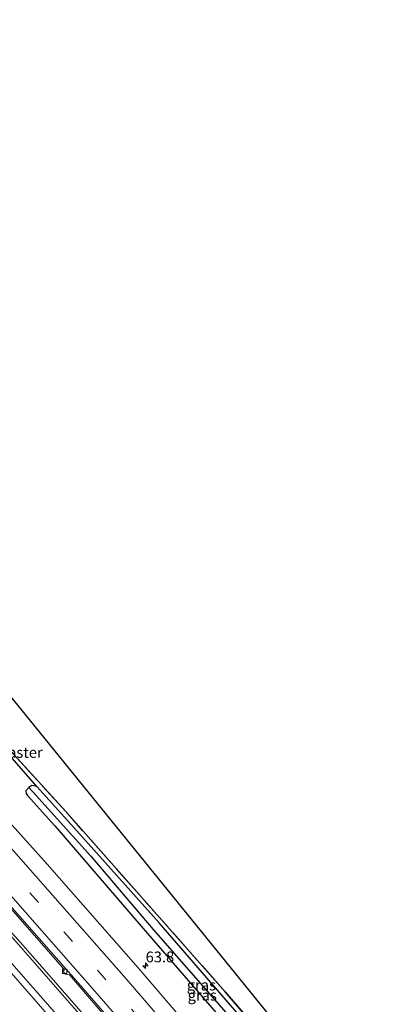
# Model space of a CAD drawing. Units: metres. Extents: x 249990 to 260000, y 468748 to 474719.
# Drawn here: x 250986 to 251070, y 471604 to 471833 of the extents above; entities that cross this region are included whole.
import ezdxf
from ezdxf.enums import TextEntityAlignment as Align

# ---------------------------------------------------------------- set-up
doc = ezdxf.new("R2010")
doc.units = ezdxf.units.M
doc.linetypes.add('IE-TERREINAFSCHEIDING', pattern=[10, 8, -2])
doc.linetypes.add('VW-3-9_STREEP', pattern=[12, 3, -9])
doc.layers.get('0').update_dxf_attribs({"lineweight": 25})
for name, color, linetype, lineweight in [('B-ME-AM-KILOMETR-S-B1', 7, 'Continuous', 18), ('B-ME-BV-GELEIDECONSTRUCTIE-GELEIDERAIL-L-B1', 213, 'BV-GELEIDERAIL', 18), ('B-ME-GR-BOS-GV-B6', 10, 'Continuous', 25), ('B-ME-GW-INSTEEKWATERGANG-L-B1', 10, 'Continuous', 25), ('B-ME-GW-WATERGANG-GREPPEL-L-B1', 10, 'Continuous', 25), ('B-ME-IE-GRASLAND-GV-B6', 93, 'Continuous', 18), ('B-ME-IE-HULPGEOMETRIE-L-B1', 53, 'Continuous', 18), ('B-ME-IE-TERREINAFSCHEIDING-RASTERHEKWERK-L-B1', 8, 'IE-TERREINAFSCHEIDING', 18), ('B-ME-KG-KADASTRAAL-OPNAMEDTMGRENS-L-B1', 10, 'Continuous', 25), ('B-ME-VH-VERH_SOORT-BITUMEN-GV-B6', 8, 'IE-TERREINAFSCHEIDING-NATUURLIJK-HOUTWAL', 18), ('B-ME-VH-VERH_SOORT-KLINKERS-GV-B6', 8, 'IE-TERREINAFSCHEIDING-NATUURLIJK-HOUTWAL', 18), ('B-ME-VV-KOLK-S-B1', 8, 'Continuous', 18), ('B-ME-VW-MARKERING-39STREEP-015-L-B1', 255, 'VW-3-9_STREEP', 18), ('B-ME-VW-MARKERING-STREEP-015-L-B1', 7, 'Continuous', 18)]:
    doc.layers.add(name, color=color, linetype=linetype, lineweight=lineweight)
doc.styles.add('NLCS-ISO', font='NLCS-ISO.TTF')
doc.linetypes.add('BV-GELEIDERAIL', pattern='A,10,-3,[108,NLCS.SHX,S=1,R=0,X=0,Y=0],-3', length=16)
doc.linetypes.add('IE-TERREINAFSCHEIDING-NATUURLIJK-HOUTWAL', pattern='A,7,-1.5,[67,NLCS.SHX,S=0.75,R=45,X=0,Y=0],-1.5,7,-1.5,[70,NLCS.SHX,S=0.75,R=0,X=0,Y=0],-1.5', length=20)

# ---------------------------------------------------------------- blocks, each defined once
blk = doc.blocks.new('hecto')
for p, q in [((0, 0.625), (-0.625, 0)), ((0, -0.625), (0, 0.625)), ((-0.625, 0), (0.625, 0)), ((0.625, 0), (0, -0.625))]:
    blk.add_line(p, q)
blk = doc.blocks.new('kolk')
blk.add_lwpolyline([(-0.5, -0.5), (0.5, -0.5), (0.5, 0.5), (-0.5, 0.5)], close=True)

msp = doc.modelspace()

# ---------------------------------------------------------------- linework, layer by layer
at = {"layer": 'B-ME-BV-GELEIDECONSTRUCTIE-GELEIDERAIL-L-B1'}
for points in [[(250794.632, 471812.626, 23.957), (250817.148, 471791.729, 23.942), (250840.37, 471769.622, 23.926), (250865.135, 471745.442, 23.942), (250890.47, 471719.966, 24.018), (250913.682, 471696.037, 24.097), (250938.448, 471669.762, 24.133), (250962.785, 471643.31, 24.189), (250984.087, 471619.521, 24.297), (251005.2, 471595.388, 24.297), (251025.138, 471572.149, 24.329), (251044.951, 471548.74, 24.329), (251054.351, 471537.476, 24.359)], [(251054.72, 471538.074, 24.374), (251036.85, 471559.365, 24.333), (251010.952, 471589.787, 24.309), (250986.337, 471617.981, 24.297), (250956.082, 471651.68, 24.181), (250922.431, 471687.777, 24.137), (250895.676, 471715.656, 23.986), (250874.077, 471737.436, 24.01), (250849.411, 471761.798, 24.026), (250825.311, 471784.932, 23.918), (250795.1, 471813.147, 23.945)]]:
    msp.add_polyline3d(points, dxfattribs=at)
at = {"layer": 'B-ME-GR-BOS-GV-B6'}
for points in [[(251067.8412, 471566.8889, 22.9251), (251067.728, 471567.024, 23.159), (251033.187, 471607.263, 23.163), (250996.2, 471649.033, 23.077), (250981.827, 471664.826, 22.946), (250959.548, 471688.9, 22.977), (250942.143, 471707.744, 22.92), (250911.355, 471740.902, 22.937), (250897.998, 471755.325, 22.799), (250895.7214, 471756.6245, 22.9101), (250892.623, 471759.644, 22.882), (250886.924, 471764.689, 22.87), (250878.328, 471773.487, 22.688), (250854.486, 471797.223, 22.643), (250833.515, 471817.187, 22.763), (250821.6422, 471826.8597, 22.8292), (250820.3453, 471827.9115, 22.7711), (250817.507, 471830.2274, 22.7898), (250818.433, 471830.454, 22.785), (250819.5084, 471832.6926, 22.7408), (250956.934, 471707.7525, 22.2375), (250962.3283, 471701.5766, 22.2412), (251069.8484, 471569.2316, 22.7103), (251067.8412, 471566.8889, 22.9251)], [(250981.827, 471664.826, 22.946), (250996.2, 471649.033, 23.077), (251033.187, 471607.263, 23.163), (251067.728, 471567.024, 23.159), (251067.8412, 471566.8889, 22.9251), (251067.197, 471566.137, 22.994), (251041.47, 471596.041, 23.034), (251017.832, 471623.232, 23.098), (250998.806, 471644.601, 23.114), (250989.504, 471654.863, 23.046), (250982.738, 471662.609, 22.838)]]:
    msp.add_polyline3d(points, dxfattribs=at)
at = {"layer": 'B-ME-GW-INSTEEKWATERGANG-L-B1'}
msp.add_polyline3d([(251067.197, 471566.137, 22.994), (251041.47, 471596.041, 23.034), (251017.832, 471623.232, 23.098), (250998.806, 471644.601, 23.114), (250989.504, 471654.863, 23.046), (250988.357, 471655.119, 23.102), (250987.632, 471654.665, 23.122), (250986.952, 471653.872, 23.186), (250986.995, 471653.216, 23.266), (250987.329, 471652.74, 23.29), (250993.635, 471645.744, 23.45), (251014.19, 471621.942, 23.586), (251039.066, 471593.192, 23.538), (251068.787, 471558.253, 23.322)], dxfattribs=at)
at = {"layer": 'B-ME-GW-WATERGANG-GREPPEL-L-B1'}
msp.add_polyline3d([(250988.54, 471653.638, 22.675), (251002.021, 471638.725, 22.818), (251016.511, 471621.722, 22.858), (251033.979, 471601.741, 22.97), (251047.923, 471585.631, 22.882), (251061.924, 471569.295, 22.763), (251067.684, 471562.515, 22.763)], dxfattribs=at)
at = {"layer": 'B-ME-IE-GRASLAND-GV-B6'}
for points in [[(250982.738, 471662.609, 22.838), (250989.504, 471654.863, 23.046), (250988.357, 471655.119, 23.102), (250987.632, 471654.665, 23.122), (250986.952, 471653.872, 23.186), (250986.995, 471653.216, 23.266), (250987.329, 471652.74, 23.29), (250993.635, 471645.744, 23.45), (251014.19, 471621.942, 23.586), (251039.066, 471593.192, 23.538), (251068.787, 471558.253, 23.322), (251065.978, 471550.5, 23.694), (251057.837, 471560.277, 23.698), (251036.762, 471585.143, 23.758), (251012.986, 471612.789, 23.846), (250991.861, 471636.821, 23.906), (250972.062, 471658.804, 23.85)], [(251067.197, 471566.137, 22.994), (251067.684, 471562.515, 22.763), (251061.924, 471569.295, 22.763), (251047.923, 471585.631, 22.882), (251033.979, 471601.741, 22.97), (251016.511, 471621.722, 22.858), (251002.021, 471638.725, 22.818), (250988.54, 471653.638, 22.675), (250987.632, 471654.665, 23.122), (250988.357, 471655.119, 23.102), (250989.504, 471654.863, 23.046), (250998.806, 471644.601, 23.114), (251017.832, 471623.232, 23.098), (251041.47, 471596.041, 23.034), (251067.197, 471566.137, 22.994)], [(251068.787, 471558.253, 23.322), (251039.066, 471593.192, 23.538), (251014.19, 471621.942, 23.586), (250993.635, 471645.744, 23.45), (250987.329, 471652.74, 23.29), (250986.995, 471653.216, 23.266), (250986.952, 471653.872, 23.186), (250987.632, 471654.665, 23.122), (250988.54, 471653.638, 22.675), (251002.021, 471638.725, 22.818), (251016.511, 471621.722, 22.858), (251033.979, 471601.741, 22.97), (251047.923, 471585.631, 22.882), (251061.924, 471569.295, 22.763), (251067.684, 471562.515, 22.763), (251068.787, 471558.253, 23.322)], [(250983.561, 471626.5, 23.582), (250995.874, 471612.371, 23.602), (250995.518, 471612.055, 23.602), (250996.161, 471611.324, 23.602), (250997.054, 471611.179, 23.602), (251008.454, 471597.933, 23.666), (251008.171, 471597.652, 23.666), (251008.737, 471596.961, 23.674), (251009.563, 471596.695, 23.674), (251022.009, 471582.261, 23.682), (251021.707, 471582.035, 23.682), (251022.282, 471581.373, 23.682), (251023.016, 471581.087, 23.678), (251034.805, 471567.267, 23.73), (251034.505, 471566.959, 23.73), (251035.166, 471566.219, 23.73), (251035.759, 471566.175, 23.726), (251036.338, 471565.494, 23.73), (251036.611, 471565.768, 23.702), (251057.008, 471541.775, 23.73), (251052.166, 471533.942, 23.77), (251020.603, 471571.384, 23.742), (250993.6, 471602.565, 23.678), (250969.34, 471630.101, 23.582)]]:
    msp.add_polyline3d(points, dxfattribs=at)
at = {"layer": 'B-ME-IE-HULPGEOMETRIE-L-B1'}
msp.add_line((250988.54, 471653.638, 22.675), (250987.632, 471654.665, 23.122), dxfattribs=at)
at = {"layer": 'B-ME-IE-TERREINAFSCHEIDING-RASTERHEKWERK-L-B1'}
msp.add_polyline3d([(251067.8412, 471566.8889, 22.9251), (251067.728, 471567.024, 23.159), (251033.187, 471607.263, 23.163), (250996.2, 471649.033, 23.077), (250981.827, 471664.826, 22.946), (250959.548, 471688.9, 22.977), (250942.143, 471707.744, 22.92), (250911.355, 471740.902, 22.937), (250897.998, 471755.325, 22.799), (250895.7214, 471756.6245, 22.9101)], dxfattribs=at)
at = {"layer": 'B-ME-KG-KADASTRAAL-OPNAMEDTMGRENS-L-B1'}
msp.add_polyline3d([(250819.5084, 471832.6926, 22.7408), (250956.934, 471707.7525, 22.2376), (250958.3757, 471706.4418, 0), (250962.3283, 471701.5766, 22.2412), (251069.8484, 471569.2316, 22.7103)], dxfattribs=at)
at = {"layer": 'B-ME-VH-VERH_SOORT-BITUMEN-GV-B6'}
for points in [[(250972.062, 471658.804, 23.85), (250991.861, 471636.821, 23.906), (251012.986, 471612.789, 23.846), (251036.762, 471585.143, 23.758), (251057.837, 471560.277, 23.698), (251065.978, 471550.5, 23.694), (251063.376, 471547.969, 23.799), (251060.73, 471545.395, 23.802), (251058.085, 471542.823, 23.823), (251057.008, 471541.775, 23.73)], [(250969.34, 471630.101, 23.582), (250993.6, 471602.565, 23.678), (251020.603, 471571.384, 23.742), (251052.166, 471533.942, 23.77), (251051.207, 471532.704, 23.702), (251048.833, 471529.637, 23.763), (251046.586, 471526.736, 23.638), (251044.26, 471523.732, 23.558)], [(251057.008, 471541.775, 23.73), (251036.611, 471565.768, 23.702), (251017.228, 471588.36, 23.682), (250999.149, 471609.269, 23.658), (250979.165, 471631.901, 23.602)]]:
    msp.add_polyline3d(points, dxfattribs=at)
at = {"layer": 'B-ME-VH-VERH_SOORT-KLINKERS-GV-B6'}
msp.add_polyline3d([(250979.165, 471631.901, 23.602), (250999.149, 471609.269, 23.658), (251017.228, 471588.36, 23.682), (251036.611, 471565.768, 23.702), (251036.338, 471565.494, 23.73), (251035.759, 471566.175, 23.726), (251035.166, 471566.219, 23.73), (251034.505, 471566.959, 23.73), (251034.805, 471567.267, 23.73), (251023.016, 471581.087, 23.678), (251022.282, 471581.373, 23.682), (251021.707, 471582.035, 23.682), (251022.009, 471582.261, 23.682), (251009.563, 471596.695, 23.674), (251008.737, 471596.961, 23.674), (251008.171, 471597.652, 23.666), (251008.454, 471597.933, 23.666), (250997.054, 471611.179, 23.602), (250996.161, 471611.324, 23.602), (250995.518, 471612.055, 23.602), (250995.874, 471612.371, 23.602), (250983.561, 471626.5, 23.582)], dxfattribs=at)
at = {"layer": 'B-ME-VW-MARKERING-39STREEP-015-L-B1'}
msp.add_polyline3d([(250800.553, 471820.5, 23.388), (250823.062, 471799.661, 23.39), (250846.697, 471777.219, 23.414), (250865.718, 471758.715, 23.502), (250890.835, 471733.625, 23.53), (250913.433, 471710.496, 23.61), (250931.645, 471691.359, 23.618), (250953.65, 471667.818, 23.666), (250971.922, 471647.923, 23.718), (250987.872, 471630.193, 23.75), (251003.567, 471612.298, 23.778), (251019.128, 471594.365, 23.802), (251034.561, 471576.353, 23.782), (251055.576, 471551.533, 23.798), (251060.73, 471545.395, 23.802)], dxfattribs=at)
at = {"layer": 'B-ME-VW-MARKERING-STREEP-015-L-B1'}
for points in [[(251063.376, 471547.969, 23.799), (251037.096, 471579.046, 23.738), (251010.191, 471610.283, 23.814), (250984.089, 471639.977, 23.798), (250961.06, 471665.225, 23.802), (250934.954, 471693.27, 23.758), (250908.068, 471721.292, 23.662), (250883.676, 471746.099, 23.598), (250855.532, 471773.796, 23.526), (250827.107, 471800.902, 23.43), (250802.666, 471823.503, 23.37)], [(250798.397, 471817.436, 23.264), (250823.627, 471794.057, 23.278), (250838.266, 471780.138, 23.302), (250860.028, 471759.077, 23.374), (250883.827, 471735.477, 23.454), (250905.792, 471713.065, 23.498), (250925.724, 471692.213, 23.538), (250945.676, 471670.995, 23.578), (250964.551, 471650.547, 23.626), (250984.035, 471628.979, 23.718), (251003.464, 471606.817, 23.734), (251025.729, 471581.014, 23.77), (251046.507, 471556.599, 23.798), (251058.085, 471542.823, 23.823)], [(251051.207, 471532.704, 23.702), (251026.371, 471562.121, 23.698), (251002.858, 471589.492, 23.714), (250979.356, 471616.355, 23.642), (250958.576, 471639.527, 23.554), (250936.827, 471663.137, 23.554), (250916.428, 471684.797, 23.55), (250893.191, 471709.103, 23.486), (250872.349, 471730.256, 23.378), (250851.137, 471751.251, 23.39), (250835.03, 471766.832, 23.354), (250811.789, 471788.968, 23.298), (250790.937, 471808.214, 23.235)]]:
    msp.add_polyline3d(points, dxfattribs=at)

# ---------------------------------------------------------------- block references
at = {"layer": 'B-ME-AM-KILOMETR-S-B1', "rotation": 90}
msp.add_blockref('hecto', (251014.727, 471613.307, 23.754), dxfattribs=at)
at = {"layer": 'B-ME-VV-KOLK-S-B1', "rotation": 90}
msp.add_blockref('kolk', (250995.979, 471612.016, 23.59), dxfattribs=at)

# ---------------------------------------------------------------- texts
at = {"layer": 'B-ME-AM-KILOMETR-S-B1', "ltscale": 0.2, "style": 'NLCS-ISO'}
msp.add_text('63.8', height=2.5, dxfattribs=at).set_placement((251014.727, 471613.307, 23.754), align=Align.BOTTOM_LEFT)
at = {"layer": 'B-ME-IE-GRASLAND-GV-B6', "ltscale": 0.2, "style": 'NLCS-ISO'}
for p in [(251027.658, 471608.817), (251027.8695, 471606.459)]:
    msp.add_text('gras', height=2.5, dxfattribs=at).set_placement(p, align=Align.MIDDLE_CENTER)
at = {"layer": 'B-ME-IE-TERREINAFSCHEIDING-RASTERHEKWERK-L-B1', "ltscale": 0.2, "style": 'NLCS-ISO'}
msp.add_text('wildraster', height=2.5, dxfattribs=at).set_placement((250982.8031, 471662.7607), align=Align.MIDDLE_CENTER)

doc.saveas('drawing.dxf')
